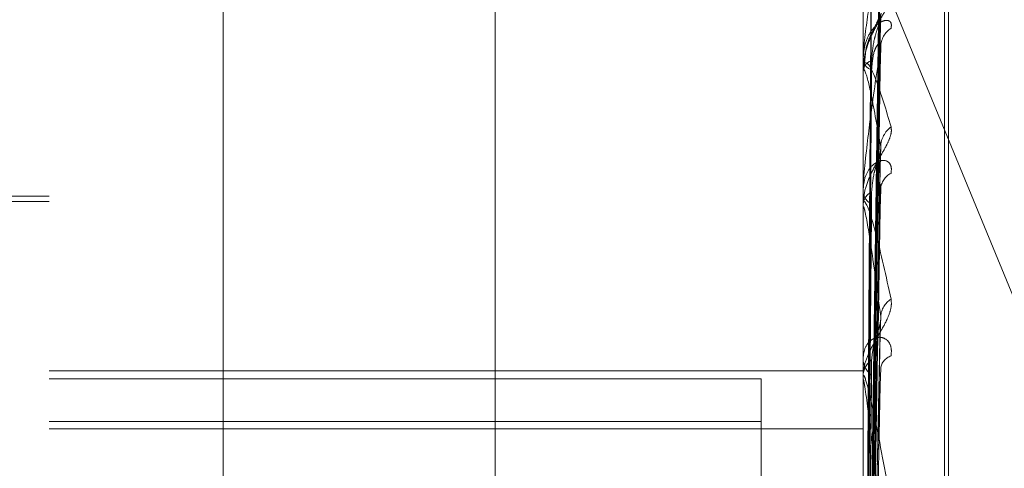
# Model space of a CAD drawing. Units: inches. Extents: x 0 to 23.4, y 0 to 16.5.
# Drawn here: x 11.1 to 11.1, y 6.6 to 6.6 of the extents above; entities that cross this region are included whole.
import ezdxf

# ---------------------------------------------------------------- set-up
doc = ezdxf.new("R2010")
doc.units = ezdxf.units.IN
doc.header["$MEASUREMENT"] = 0
doc.linetypes.add('HIDDEN', pattern=[0.07500000000000001, 0.05, -0.025])

msp = doc.modelspace()

# ---------------------------------------------------------------- linework, layer by layer
at = {"color": 7, "linetype": 'HIDDEN', "lineweight": 0}
for p, q in [((11.0751729431, 5.5752980288), (11.0751729431, 10.3147611745)), ((11.0646443447, 6.6762123915), (11.0646443447, 6.5227650933)), ((11.0907491132, 6.5221420068), (11.0907491132, 6.675589305)), ((11.0579052266, 6.5219862352), (11.0579052266, 6.6754335333)), ((11.0894012895, 6.6754335333), (11.0894012895, 6.5219862352)), ((11.0925508958, 6.5421123631), (11.0925508958, 6.648165379)), ((11.0927077225, 6.5418938243), (11.0927077225, 6.6479468402)), ((11.0882923058, 6.6473290019), (11.1037129431, 6.6098543972)), ((11.0896838899, 6.6186000629), (11.0900699696, 6.6463587368)), ((11.0896840499, 6.6184628276), (11.0900702611, 6.6461663366)), ((11.0896837229, 6.6178848052), (11.0900696658, 6.6446953597)), ((11.0896842148, 6.6174780531), (11.0900705621, 6.64412511)), ((11.089405784, 6.6428132203), (11.089405784, 6.6392827868)), ((11.0896835347, 6.6163428417), (11.0900693239, 6.6412362543)), ((11.0895104344, 6.6400614893), (11.0894273082, 6.6392765196)), ((11.0896843983, 6.6156812522), (11.0900708976, 6.6403087555)), ((11.0894012895, 6.6397252594), (11.0894012895, 6.6396678762)), ((11.0894012895, 6.6392119109), (11.0894012895, 6.6392715472)), ((11.089405784, 6.6391636252), (11.089405784, 6.634074697)), ((11.0896833034, 6.6140297377), (11.0900689042, 6.6361062659)), ((11.0896846203, 6.6131371737), (11.0900713046, 6.6348550179)), ((11.0579052266, 6.6343996804), (11.0421571951, 6.6343996804)), ((11.0894012895, 6.6346760499), (11.0894012895, 6.6345981151)), ((11.0579052266, 6.63420283), (11.0350705809, 6.63420283)), ((11.0894012895, 6.63398353), (11.0894012895, 6.6340634574)), ((11.089405784, 6.6339189116), (11.089405784, 6.619665385)), ((11.0896829869, 6.6110287297), (11.0900683308, 6.6294904171)), ((11.0894012895, 6.6281939145), (11.0894012895, 6.6280982448)), ((11.0579052266, 6.6276474486), (11.0894012895, 6.6276474486)), ((11.0854642817, 6.6273295457), (11.0579052266, 6.6273295457)), ((11.0854642817, 6.6273295457), (11.0854642817, 6.6194211588)), ((11.0894012895, 6.6273472526), (11.0894012895, 6.6274445824)), ((11.089405784, 6.627268637), (11.089405784, 6.610984953)), ((11.0579052266, 6.6256823953), (11.0854642817, 6.6256823953)), ((11.0579052266, 6.6253923333), (11.0894012895, 6.6253923333))]:
    msp.add_line(p, q, dxfattribs=at)
for centre, radius, start, end in [((11.0909671289, 6.6401618078), 0.0008821755835695, 122.8659174019, 178.5792797701), ((11.0898714288, 6.6397524108), 0.0004776787696724, 190.1932967489, 253.3458418926), ((11.0898787638, 6.6391895013), 0.0004844720996186, 107.3204517413, 170.2498940348), ((11.0896642983, 6.6392120399), 0.0002630087486383, 180.0281015009, 190.6074940753), ((11.0910809664, 6.6362854114), 0.0009963940349968, 126.4924311127, 177.9269384331), ((11.0908071026, 6.6346395599), 0.0007229763890092, 116.1567226468, 176.8414106568), ((11.0900248372, 6.6346470911), 0.0006254681252379, 184.4910319888, 242.3450510788), ((11.0900335881, 6.6340158627), 0.0006340873301236, 118.1406301475, 175.6953177718), ((11.0898691346, 6.6339836049), 0.0004678450346577, 180.0091710458, 187.9482867899), ((11.0909349711, 6.6296920645), 0.0008516932740805, 121.6238196744, 176.12546588), ((11.0901939914, 6.6281260937), 0.0007931909136443, 182.0120700425, 234.6015968927), ((11.0902029045, 6.6274176086), 0.0008020686255097, 125.7295178353, 178.072765773), ((11.0906517752, 6.6276721845), 0.0005708440393383, 106.6311480257, 172.9684975245), ((11.0900918385, 6.6273472949), 0.0006905489817131, 180.0035124817, 186.5405551158)]:
    msp.add_arc(centre, radius, start, end, dxfattribs=at)
for points, knots in [([(11.08968579999943, 6.618614023488504), (11.0896967474194, 6.619399037885024), (11.08975148459533, 6.623324115323392), (11.08988304763096, 6.632590610792057), (11.09000709278685, 6.641068754387001), (11.09008522448664, 6.646408840143329)], [0, 0, 0, 0, 0.0846963374234613, 0.4234822757477821, 0.9999999999999999, 0.9999999999999999, 0.9999999999999999, 0.9999999999999999]), ([(11.08968579999943, 6.618434228242716), (11.0896967474194, 6.619216464985578), (11.08975148459533, 6.623127654136349), (11.08988304763096, 6.63236643448202), (11.09000709278685, 6.64082719766437), (11.09008522448664, 6.646156336107444)], [0, 0, 0, 0, 0.0846963374234505, 0.4234822757477694, 1, 1, 1, 1]), ([(11.08954582524037, 6.61856989174802), (11.08955130031789, 6.619354151681478), (11.08957867571153, 6.623275452217543), (11.08964091398472, 6.632033638043446), (11.08969918184009, 6.640006143515508), (11.08973452887618, 6.644842505465452)], [0, 0, 0, 0, 0.0895371415802148, 0.4476858070867583, 0.9999999999999999, 0.9999999999999999, 0.9999999999999999, 0.9999999999999999]), ([(11.08954582524037, 6.618516970371242), (11.08955130031789, 6.619300315620967), (11.08957867571153, 6.623217042737351), (11.08964091398472, 6.631966835915336), (11.08969918184009, 6.639934795278927), (11.08973452887618, 6.644768399422545)], [0, 0, 0, 0, 0.0895371415801637, 0.4476858070867237, 1, 1, 1, 1]), ([(11.08968579999943, 6.617941416280056), (11.0896967474194, 6.618700835864608), (11.08975148459533, 6.622497939065261), (11.08988304763096, 6.631457234367064), (11.09000709278685, 6.639646336175494), (11.09008522448664, 6.644804364632383)], [0, 0, 0, 0, 0.0846963374234277, 0.423482275747792, 1, 1, 1, 1]), ([(11.09008522448664, 6.64405597867848), (11.0899623588426, 6.643476313460679), (11.08975621703419, 6.64250376139209), (11.0895327989726, 6.641100960208438), (11.08943196898366, 6.640214857616479), (11.08941232366459, 6.639956466652776), (11.08940665556073, 6.639844859142667), (11.08940605153652, 6.639793884504184), (11.08940578399535, 6.639771306246848)], [0, 0, 0, 0, 0.5273188798742823, 0.8847263069760635, 0.9590362595962697, 0.9800473728109604, 0.9911623590751273, 1, 1, 1, 1]), ([(11.08968579999943, 6.617408528811326), (11.0896967474194, 6.618159715826544), (11.08975148459533, 6.621915656123307), (11.08988304763096, 6.630792807752885), (11.09000709278685, 6.638930396496925), (11.09008522448664, 6.64405597867848)], [0, 0, 0, 0, 0.0846963374234388, 0.423482275747772, 0.9999999999999999, 0.9999999999999999, 0.9999999999999999, 0.9999999999999999]), ([(11.08954582524037, 6.617772005706649), (11.08955130031789, 6.618528835126475), (11.08957867571153, 6.622312983063995), (11.08964091398472, 6.63076301788284), (11.08969918184009, 6.638451922343453), (11.08973452887618, 6.643116243377837)], [0, 0, 0, 0, 0.0895371415801771, 0.4476858070866893, 1, 1, 1, 1]), ([(11.08954582524037, 6.617615154292752), (11.08955130031789, 6.618369272720432), (11.08957867571153, 6.622139865694222), (11.08964091398472, 6.630565025901471), (11.08969918184009, 6.638240456344874), (11.08973452887618, 6.64289660363458)], [0, 0, 0, 0, 0.0895371415801144, 0.4476858070867288, 1, 1, 1, 1]), ([(11.09048839433034, 6.642235562747008), (11.09049717702787, 6.642177281324942), (11.09050709087827, 6.642111493644304), (11.09045190521479, 6.641933131166471), (11.0903864035365, 6.641797490134635), (11.09023010739208, 6.641521524316375), (11.09000391665466, 6.641158350587656), (11.08969505874981, 6.640585004829052), (11.0894512108274, 6.639932989191983), (11.08941814420596, 6.639494866431614), (11.08940128954428, 6.639271547248113)], [0, 0, 0, 0, 0.1194461009605489, 0.1348299623658742, 0.2536738278697585, 0.2817546550336255, 0.4371652095509554, 0.6109336935295028, 0.8016857882134623, 1, 1, 1, 1]), ([(11.09048839433034, 6.640902784897322), (11.09049717702786, 6.640981470969334), (11.09050709087827, 6.641070291282786), (11.09045190521479, 6.64117329442751), (11.0903864035365, 6.641209517616108), (11.09023010739208, 6.641211816957128), (11.09000391665466, 6.641123090678275), (11.08969505874981, 6.640803521237232), (11.0894512108274, 6.64030509619672), (11.08941814420596, 6.639883017460832), (11.08940128954428, 6.639667876210028)], [0, 0, 0, 0, 0.119446100959265, 0.134829962364498, 0.2536738278688949, 0.2817546550324527, 0.4371652095500211, 0.6109336935289177, 0.8016857882127663, 1, 1, 1, 1]), ([(11.09009364576839, 6.64135520302802), (11.09009330766491, 6.641382791484832), (11.09009249804008, 6.641448854986543), (11.09010724432995, 6.641492807484815), (11.09010299164584, 6.641478674088248), (11.09007678914588, 6.641411606746401), (11.09001538968537, 6.641280881491811), (11.08989469360148, 6.641044168091009), (11.08970929905388, 6.640639870259227), (11.0895338725687, 6.640287930412412), (11.08951086251604, 6.640065625332602), (11.08951043441196, 6.640061489326762)], [0, 0, 0, 0, 0.059161947982969, 0.1416695931354284, 0.2095499516343842, 0.2787617144746405, 0.3732626810392085, 0.4915193836038051, 0.6865465973171452, 0.9941681714815223, 1, 1, 1, 1]), ([(11.08968579999943, 6.616440716394346), (11.0896967474194, 6.617147093764498), (11.08975148459533, 6.620678985524507), (11.08988304763096, 6.629007268384023), (11.09000709278685, 6.636611352930085), (11.09008522448664, 6.641400899499992)], [0, 0, 0, 0, 0.0846963374234821, 0.4234822757478284, 0.9999999999999999, 0.9999999999999999, 0.9999999999999999, 0.9999999999999999]), ([(11.08973452887623, 6.639652004769297), (11.08975392148955, 6.639918297400862), (11.08978032520297, 6.640280864024208), (11.08991808586969, 6.640766679757469), (11.09000282626516, 6.641026066876465), (11.09005862939283, 6.641187461949054), (11.09006689129261, 6.64123248116971), (11.09006760397872, 6.641236364607427)], [0, 0, 0, 0, 0.5031163836250825, 0.6850103485387601, 0.8684680922602123, 0.9886538246508995, 0.9999999999999999, 0.9999999999999999, 0.9999999999999999, 0.9999999999999999]), ([(11.09006760397872, 6.641236364607428), (11.09007748586283, 6.641278531106298), (11.09009445998419, 6.641350960539972), (11.09008794614225, 6.641386182734677), (11.09008522448664, 6.641400899500056)], [0, 0, 0, 0, 0.5821735271561899, 1, 1, 1, 1]), ([(11.09008522448664, 6.640183680246346), (11.0899623588426, 6.639372192439205), (11.08975621703419, 6.638010692522988), (11.08953279897261, 6.636225658465771), (11.08943196898366, 6.63519557213449), (11.08941232366459, 6.634918793647329), (11.08940665556073, 6.634806058063489), (11.08940605153652, 6.634759368613874), (11.08940578399536, 6.634738688400348)], [0, 0, 0, 0, 0.5273188798743801, 0.8847263069757328, 0.9590362595959933, 0.9800473728110441, 0.9911623590750739, 1, 1, 1, 1]), ([(11.08968579999943, 6.615573996644218), (11.0896967474194, 6.616266984075865), (11.08975148459533, 6.619731926050288), (11.08988304763096, 6.627926605574685), (11.09000709278685, 6.635446906220928), (11.09008522448664, 6.640183680246346)], [0, 0, 0, 0, 0.0846963374234983, 0.4234822757478376, 1, 1, 1, 1]), ([(11.08973452887623, 6.639294769678228), (11.08975394385612, 6.639546664146236), (11.0897803780224, 6.63988962717217), (11.08991801959669, 6.640208898744445), (11.09000304759269, 6.640312426698147), (11.09005919575212, 6.640335797993649), (11.09006760279838, 6.64031157540204), (11.09006861452445, 6.640308660391629)], [0, 0, 0, 0, 0.5005655094243635, 0.6815372451357321, 0.8640648310637478, 0.9836412040801477, 1, 1, 1, 1]), ([(11.09006861452445, 6.640308660391629), (11.0900779852669, 6.640295428790307), (11.09009441013031, 6.640272236685147), (11.09008798425855, 6.640210286500777), (11.09008522448664, 6.640183680246411)], [0, 0, 0, 0, 0.5705217888074218, 1, 1, 1, 1]), ([(11.08940128954428, 6.639211910867433), (11.08940168909703, 6.639243637644164), (11.08940255202426, 6.639312159008739), (11.08941094783428, 6.639410608722912), (11.08944014446169, 6.63955236628886), (11.08959660152525, 6.639621935362651), (11.08996058789023, 6.638856000563786), (11.09029204168671, 6.637744750482562), (11.09048839433034, 6.637086447897112)], [0, 0, 0, 0, 0.0132216410975437, 0.0285552137111348, 0.0542426430598245, 0.1337588501399645, 0.4868402727606729, 1, 1, 1, 1]), ([(11.09008522448664, 6.636321454843683), (11.0899623588426, 6.637028115583626), (11.08975621703419, 6.638213738497191), (11.08953279897261, 6.639154355703834), (11.08943196898365, 6.639329024490266), (11.08941232366459, 6.639278384991231), (11.08940665556072, 6.639227182862475), (11.08940605153651, 6.639183135282901), (11.08940578399535, 6.63916362523602)], [0, 0, 0, 0, 0.5273188798736969, 0.8847263069758693, 0.9590362595960757, 0.9800473728106772, 0.9911623590749341, 1, 1, 1, 1]), ([(11.08954582524037, 6.616152149927533), (11.08955130031789, 6.616854195046596), (11.08957867571153, 6.62036442141961), (11.08964091398472, 6.628200898956689), (11.08969918184009, 6.635328305365402), (11.08973452887618, 6.639652004769268)], [0, 0, 0, 0, 0.089537141580174, 0.4476858070867371, 1, 1, 1, 1]), ([(11.08954582524037, 6.615897037495291), (11.08955130031789, 6.616594673296114), (11.08957867571153, 6.62008285307305), (11.08964091398472, 6.627878873068132), (11.08969918184009, 6.634984364536985), (11.08973452887618, 6.639294769678258)], [0, 0, 0, 0, 0.0895371415800995, 0.447685807086734, 1, 1, 1, 1]), ([(11.09048839433034, 6.637086447897112), (11.09049717702786, 6.637003084175024), (11.09050709087826, 6.636908983761352), (11.09045190521479, 6.6366858766472), (11.0903864035365, 6.636525991365015), (11.09023010739208, 6.636217287811425), (11.09000391665466, 6.635832347789515), (11.0896950587498, 6.635266341966616), (11.08945121082739, 6.634654039670489), (11.08941814420596, 6.634262852631466), (11.08940128954428, 6.634063457443514)], [0, 0, 0, 0, 0.1194461009588189, 0.1348299623650453, 0.2536738278686115, 0.2817546550323597, 0.4371652095502463, 0.6109336935290476, 0.8016857882125618, 1, 1, 1, 1]), ([(11.08968579999943, 6.614166163035277), (11.0896967474194, 6.614793967872422), (11.08975148459533, 6.617932996421326), (11.08988304763096, 6.62532926099689), (11.09000709278685, 6.632073496852839), (11.09008522448664, 6.636321454843683)], [0, 0, 0, 0, 0.0846963374234814, 0.4234822757477755, 1, 1, 1, 1]), ([(11.09006734115038, 6.636106392977455), (11.09007735631157, 6.636157311596638), (11.09009447328699, 6.636244336931161), (11.09008793656528, 6.636298841117094), (11.09008522448664, 6.636321454843741)], [0, 0, 0, 0, 0.5851011026063181, 1, 1, 1, 1]), ([(11.08973452887623, 6.634574996249091), (11.08975391535388, 6.634813845073689), (11.08978031071338, 6.635139046005146), (11.08991810404992, 6.635607353566205), (11.09000276554987, 6.635873012903065), (11.09005848381152, 6.636047055923665), (11.09006670819606, 6.636102152692117), (11.09006734115038, 6.636106392977455)], [0, 0, 0, 0, 0.5037840950369765, 0.6859194607099887, 0.8696206805574952, 0.9899659175619685, 1, 1, 1, 1]), ([(11.09048839433034, 6.635288497395878), (11.09049717702787, 6.635389906233365), (11.09050709087827, 6.635504375852983), (11.09045190521479, 6.635660837968776), (11.0903864035365, 6.635732801798834), (11.09023010739208, 6.635799484873058), (11.09000391665466, 6.635784781293891), (11.08969505874981, 6.635561126041631), (11.0894512108274, 6.635156021284178), (11.08941814420596, 6.634786478033631), (11.08940128954428, 6.634598115080492)], [0, 0, 0, 0, 0.1194461009589993, 0.1348299623646735, 0.2536738278686221, 0.2817546550324214, 0.4371652095493868, 0.6109336935283324, 0.8016857882124095, 1, 1, 1, 1]), ([(11.09006888263717, 6.634854869130841), (11.09007811812568, 6.634831063609828), (11.09009439726283, 6.634789102284106), (11.09008799473087, 6.634712527921299), (11.09008522448664, 6.634679395765611)], [0, 0, 0, 0, 0.5673205172884592, 1, 1, 1, 1]), ([(11.08954582524037, 6.613768870219024), (11.08955130031789, 6.614390757297559), (11.08957867571153, 6.617500193379141), (11.08964091398472, 6.624439882918522), (11.08969918184009, 6.630748188237447), (11.08973452887618, 6.634574996249056)], [0, 0, 0, 0, 0.0895371415800909, 0.4476858070865758, 1, 1, 1, 1]), ([(11.08968579999943, 6.612996936513738), (11.0896967474194, 6.613606677990473), (11.08975148459533, 6.616655389611783), (11.08988304763096, 6.623871419961956), (11.09000709278685, 6.630502629251094), (11.09008522448664, 6.634679395765555)], [0, 0, 0, 0, 0.084696337423504, 0.423482275747819, 0.9999999999999999, 0.9999999999999999, 0.9999999999999999, 0.9999999999999999]), ([(11.08940128954428, 6.63398352996806), (11.08940168909703, 6.634010885804239), (11.08940255202426, 6.634069967104551), (11.08941094783428, 6.634143879643545), (11.08944014446169, 6.634223997710336), (11.08959660152525, 6.634044189779463), (11.08996058789023, 6.632803523476233), (11.09029204168671, 6.631305007351227), (11.09048839433034, 6.630417289045424)], [0, 0, 0, 0, 0.0132216410975689, 0.0285552137114127, 0.0542426430601608, 0.1337588501399225, 0.4868402727609768, 1, 1, 1, 1]), ([(11.09008522448664, 6.6297496150277), (11.0899623588426, 6.630673412963051), (11.08975621703419, 6.632223344829572), (11.0895327989726, 6.633599640524691), (11.08943196898365, 6.63400056119275), (11.08941232366458, 6.634004044603787), (11.08940665556072, 6.633972797383299), (11.08940605153651, 6.633935452708614), (11.08940578399535, 6.633918911587378)], [0, 0, 0, 0, 0.5273188798741107, 0.8847263069756596, 0.9590362595958551, 0.9800473728102643, 0.9911623590747355, 1, 1, 1, 1]), ([(11.08954582524037, 6.613424717196425), (11.08955130031789, 6.614040655994877), (11.08957867571153, 6.617120350669452), (11.08964091398472, 6.624005461977421), (11.08969918184009, 6.630284203496857), (11.08973452887619, 6.634093077217239)], [0, 0, 0, 0, 0.0895371415801915, 0.4476858070866708, 0.9999999999999999, 0.9999999999999999, 0.9999999999999999, 0.9999999999999999]), ([(11.09048839433034, 6.630417289045422), (11.09049717702786, 6.630311856005426), (11.09050709087827, 6.630192843892846), (11.09045190521479, 6.62993305581479), (11.0903864035365, 6.629754704952922), (11.09023010739208, 6.629424421014751), (11.09000391665466, 6.629031627434991), (11.08969505874981, 6.628493418472953), (11.0894512108274, 6.627942959718085), (11.08941814420596, 6.627612846919231), (11.08940128954428, 6.627444582388438)], [0, 0, 0, 0, 0.1194461009598903, 0.1348299623656015, 0.253673827869084, 0.2817546550327865, 0.4371652095501424, 0.6109336935286634, 0.8016857882125964, 1, 1, 1, 1]), ([(11.08968579999943, 6.61119996448754), (11.0896967474194, 6.611726506289134), (11.08975148459533, 6.614359218956518), (11.08988304763096, 6.620556144975585), (11.09000709278685, 6.626196777885652), (11.09008522448664, 6.6297496150277)], [0, 0, 0, 0, 0.0846963374234887, 0.4234822757477529, 0.9999999999999999, 0.9999999999999999, 0.9999999999999999, 0.9999999999999999]), ([(11.08973452887623, 6.628068714133173), (11.08975390684403, 6.628271489089977), (11.08978029061708, 6.628547574203395), (11.08991812926493, 6.628981434116525), (11.09000268134101, 6.62924379694281), (11.09005828840811, 6.629423781138057), (11.09006646229258, 6.629486524123768), (11.09006698619471, 6.62949054561241)], [0, 0, 0, 0, 0.50468867260548, 0.6871510743392301, 0.8711821418436407, 0.991743466657706, 1, 1, 1, 1]), ([(11.09006698619471, 6.62949054561241), (11.09007718156067, 6.629548790566123), (11.09009449146375, 6.62964768005262), (11.09008792384238, 6.629719922631155), (11.09008522448664, 6.629749615027746)], [0, 0, 0, 0, 0.5889903545385328, 1, 1, 1, 1]), ([(11.09048839433034, 6.628219148508267), (11.09049717702787, 6.628339614931625), (11.09050709087827, 6.628475596627109), (11.09045190521479, 6.628679862765441), (11.0903864035365, 6.628784966276647), (11.09023010739208, 6.628913622984036), (11.09000391665466, 6.62897347353021), (11.08969505874981, 6.628853815950275), (11.0894512108274, 6.628556673017312), (11.08941814420596, 6.628253021508014), (11.08940128954428, 6.628098244780442)], [0, 0, 0, 0, 0.1194461009597754, 0.1348299623653598, 0.2536738278697689, 0.2817546550328522, 0.437165209550943, 0.6109336935292, 0.8016857882127929, 1, 1, 1, 1]), ([(11.08954582524037, 6.610708304519359), (11.08955130031789, 6.611227556938038), (11.08957867571153, 6.613823819606639), (11.08964091398472, 6.619615902687189), (11.08969918184009, 6.624877108325971), (11.08973452887618, 6.628068714133129)], [0, 0, 0, 0, 0.0895371415803031, 0.4476858070867422, 1, 1, 1, 1]), ([(11.08954582524037, 6.610287549493322), (11.08955130031789, 6.610799529656416), (11.08957867571153, 6.613359431039034), (11.08964091398472, 6.619084787798223), (11.08969918184009, 6.624309849290635), (11.08973452887619, 6.627479528969951)], [0, 0, 0, 0, 0.0895371415801758, 0.4476858070866608, 1, 1, 1, 1]), ([(11.08968579999943, 6.609770490087471), (11.0896967474194, 6.610274947963658), (11.08975148459533, 6.612797240850519), (11.08988304763096, 6.618773815888429), (11.09000709278685, 6.624276264639303), (11.09008522448664, 6.627742064418515)], [0, 0, 0, 0, 0.0846963374234288, 0.4234822757477643, 1, 1, 1, 1]), ([(11.08940128954428, 6.627347252605421), (11.08940168909703, 6.627369248789852), (11.08940255202426, 6.627416754673773), (11.08941094783428, 6.627463458645857), (11.08944014446169, 6.6274790415378), (11.08959660152525, 6.627056355329399), (11.08996058789024, 6.625385798434493), (11.09029204168672, 6.623554176542816), (11.09048839433034, 6.622469126969161)], [0, 0, 0, 0, 0.0132216410976958, 0.0285552137113944, 0.0542426430601177, 0.1337588501400093, 0.4868402727607091, 1, 1, 1, 1]), ([(11.09008522448664, 6.621922903465753), (11.0899623588426, 6.623030450132203), (11.08975621703419, 6.624888672375724), (11.08953279897261, 6.626650903646968), (11.08943196898366, 6.627263585879136), (11.08941232366459, 6.627321066300691), (11.08940665556073, 6.627310903344436), (11.08940605153651, 6.627281611308484), (11.08940578399535, 6.627268636952112)], [0, 0, 0, 0, 0.5273188798744217, 0.8847263069758322, 0.9590362595957614, 0.9800473728111894, 0.9911623590756123, 1, 1, 1, 1]), ([(11.08940155783856, 6.618571357008904), (11.08940151241607, 6.619355854506527), (11.08940136157699, 6.621961015303118), (11.08940129100014, 6.624645101458186), (11.0894012896024, 6.626544693286814), (11.08940128954428, 6.62662367500454)], [0, 0, 0, 0, 0.2922709278857037, 0.9705738585743706, 1, 1, 1, 1]), ([(11.08940155783856, 6.618521425312187), (11.08940151241607, 6.619304532523962), (11.08940136157699, 6.621905076456665), (11.08940129100014, 6.624584535664961), (11.0894012896024, 6.62648088365013), (11.08940128954428, 6.626559730494478)], [0, 0, 0, 0, 0.2922709278855394, 0.9705738585822944, 1, 1, 1, 1]), ([(11.08940155783856, 6.617770428329125), (11.08940151241607, 6.618527962329059), (11.08940136157699, 6.621043582690768), (11.08940129100014, 6.623635285925175), (11.0894012896024, 6.625469465399676), (11.08940128954428, 6.625545727385687)], [0, 0, 0, 0, 0.2922709278856136, 0.9705738585850537, 1, 1, 1, 1]), ([(11.08940155783856, 6.617622437900589), (11.08940151241607, 6.618375851291551), (11.08940136157699, 6.620877787927051), (11.08940129100014, 6.623455777550522), (11.0894012896024, 6.625280342736097), (11.08940128954428, 6.625356204976758)], [0, 0, 0, 0, 0.2922709278856222, 0.9705738585742909, 1, 1, 1, 1])]:
    msp.add_open_spline(points, degree=3, knots=knots, dxfattribs=at)

doc.saveas('drawing.dxf')
